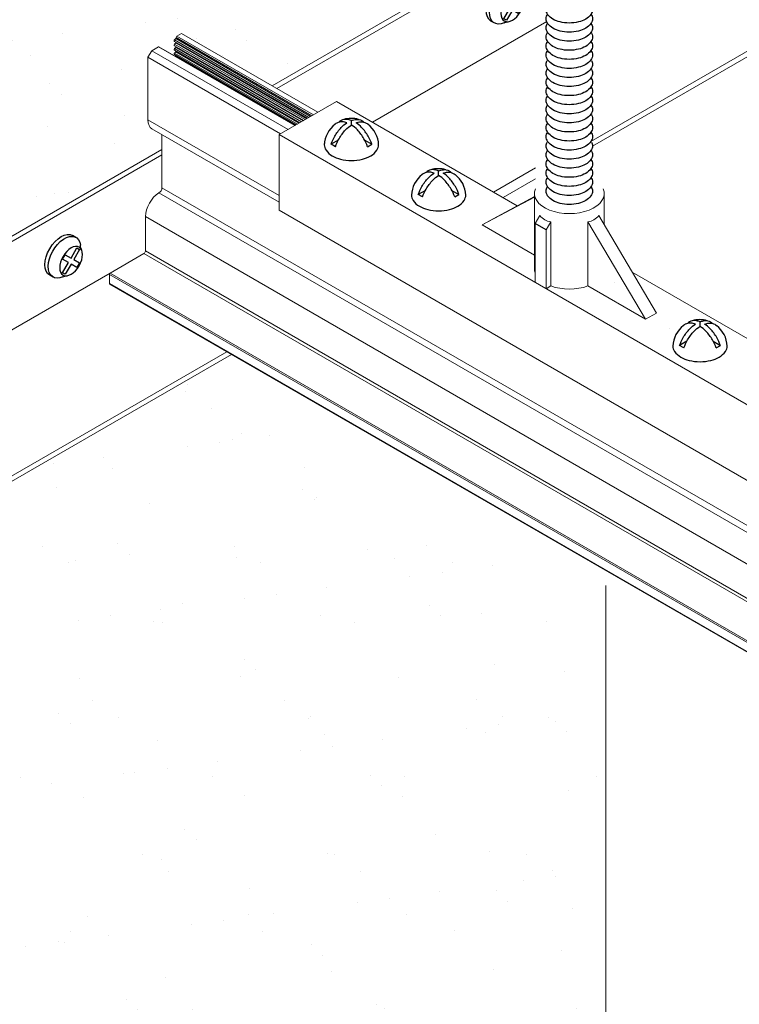
# Model space of a CAD drawing. Units: inches. Extents: x 3 to 259, y 3 to 12.
# Drawn here: x 192 to 192, y 9 to 9 of the extents above; entities that cross this region are included whole.
import ezdxf

# ---------------------------------------------------------------- set-up
doc = ezdxf.new("R2010")
doc.units = ezdxf.units.IN
doc.header["$MEASUREMENT"] = 0
doc.layers.get('0').update_dxf_attribs({"linetype": 'CONTINUOUS'})
for name, color, linetype in [('CONNECTORS', 31, 'CONTINUOUS'), ('DETAIL', 1, 'CONTINUOUS'), ('DIMS', 1, 'CONTINUOUS'), ('GRID', 2, 'CONTINUOUS')]:
    doc.layers.add(name, color=color, linetype=linetype)

# ---------------------------------------------------------------- blocks, each defined once
blk = doc.blocks.new('*U64')
for p, q in [((-0.1198, 0.1451), (-0.0928, 0.1607)), ((0.0657, -0.1763), (0.0928, -0.1607))]:
    blk.add_line(p, q)
blk.add_lwpolyline([(-0.1501, 0.0477), (-0.1026, -0.0345), (-0.1501, -0.0619), (-0.1286, -0.099), (-0.0812, -0.0716), (-0.0337, -0.1538), (-0.0123, -0.1415), (-0.0598, -0.0592), (-0.0123, -0.0318), (-0.0337, 0.0053), (-0.0812, -0.0221), (-0.1286, 0.0601)], close=True)
for centre, radius, start, end in [((-0.3488, 0.1107), 0.1942, 338.49808, 351.64755), ((-0.0564, -0.2747), 0.1093, 67.15079, 85.53828)]:
    blk.add_arc(centre, radius, start, end)
for centre, start_param, end_param in [((-0.0271, -0.0156), 2.456165, 6.914379), ((0, 0), 3.141593, 6.283185)]:
    blk.add_ellipse(centre, major_axis=(-0.0928, 0.1607), ratio=0.57735, start_param=start_param, end_param=end_param)
blk.add_ellipse((-0.0812, -0.0469), major_axis=(-0.0654, 0.1132), ratio=0.57735)
blk = doc.blocks.new('Iso-head')
at = {"layer": 'GRID'}
for p, q in [((0, 0.2265), (0, 0.2639)), ((-0.1071, 0.1049), (-0.1653, 0.0713)), ((0.1071, 0.1049), (0.1653, 0.0713)), ((-0.1307, 0.0513), (-0.1653, 0.0713)), ((0.1307, 0.0513), (0.1653, 0.0713))]:
    blk.add_line(p, q, dxfattribs=at)
for points in [[(-0.1653, 0.0713, -0.046604), (-0.1358, 0.1357, -0.058752), (-0.0825, 0.2071, -0.058666), (-0.0372, 0.2448, -0.106617)], [(-0.0372, 0.2448, 0.058126), (-0.0737, 0.2528, 0.156851), (-0.1193, 0.2429, 0.056561), (-0.1331, 0.2327, 0.106617)], [(0, 0.2639, 0.06243), (-0.039, 0.2728, 0.156851), (-0.0847, 0.2629, 0.066423), (-0.1007, 0.2506, 0.106617)], [(0, 0.2639, -0.06243), (0.039, 0.2728, -0.156851), (0.0847, 0.2629, -0.066423), (0.1007, 0.2506, -0.106617)], [(0.0372, 0.2448, -0.058126), (0.0737, 0.2528, -0.156851), (0.1193, 0.2429, -0.056561), (0.1331, 0.2327, -0.106617)], [(0.1653, 0.0713, 0.046604), (0.1358, 0.1357, 0.058752), (0.0825, 0.2071, 0.058666), (0.0372, 0.2448, 0.106617)], [(-0.1307, 0.0513, -0.046604), (-0.1011, 0.1157, -0.058752), (-0.0478, 0.1871, -0.061748), (0, 0.2265, -0.106617)], [(0.1307, 0.0513, 0.046604), (0.1011, 0.1157, 0.058752), (0.0478, 0.1871, 0.061748), (0, 0.2265, 0.106617)], [(-0.2198, 0.0765, 0.03208), (-0.2205, 0.0668, 0.156851), (-0.2062, 0.0223, 0.106617), (-0.1559, -0.0232, 0.072341), (-0.0885, -0.0501, 0.058752), (0, -0.0605, 0.058752), (0.0885, -0.0501, 0.072341), (0.1559, -0.0232, 0.106617), (0.2062, 0.0223, 0.156851), (0.2205, 0.0668, 0.02207), (0.2202, 0.0735, 0.106617)]]:
    blk.add_lwpolyline(points, format="xyb", dxfattribs=at)
for centre, start, end in [((-0.0021, 0.0618), 73.97938, 106.10329), ((-0.0017, 0.0576), 126.89494, 177.60471), ((0.0017, 0.0576), 2.39529, 53.10506)]:
    blk.add_arc(centre, 0.2189, start, end, dxfattribs=at)
blk = doc.blocks.new('TURNBUCKLE-ROD-ISO')
at = {"layer": 'DIMS'}
for points in [[(-0.1802, 1.6118, 0.123557), (-0.1879, 1.5811, 0.156851), (-0.1757, 1.5432, 0.106617), (-0.1328, 1.5044, 0.072341), (-0.0754, 1.4815, 0.058752), (0, 1.4726, 0.058752), (0.0754, 1.4815, 0.072341), (0.1328, 1.5044, 0.106617), (0.1757, 1.5432, 0.156851), (0.1879, 1.5811, 0.123557), (0.1802, 1.6118, 0.106617)], [(-0.1757, 1.5454, 0.156851), (-0.1879, 1.5075, 0.156851), (-0.1757, 1.4696, 0.106617), (-0.1328, 1.4308, 0.072341), (-0.0754, 1.4079, 0.058752), (0, 1.399, 0.058752), (0.0754, 1.4079, 0.072341), (0.1328, 1.4308, 0.106617), (0.1757, 1.4696, 0.156851), (0.1879, 1.5075, 0.156851), (0.1757, 1.5454, 0.106617)], [(-0.1764, 1.4706, 0.151667), (-0.1879, 1.4338, 0.156851), (-0.1757, 1.3959, 0.106617), (-0.1328, 1.3571, 0.072341), (-0.0754, 1.3343, 0.058752), (0, 1.3254, 0.058752), (0.0754, 1.3343, 0.072341), (0.1328, 1.3571, 0.106617), (0.1757, 1.3959, 0.156851), (0.1879, 1.4338, 0.151667), (0.1764, 1.4706, 0.106617)], [(-0.1757, 1.3981, 0.156851), (-0.1879, 1.3602, 0.156851), (-0.1757, 1.3223, 0.106617), (-0.1328, 1.2835, 0.072341), (-0.0754, 1.2606, 0.058752), (0, 1.2517, 0.058752), (0.0754, 1.2606, 0.072341), (0.1328, 1.2835, 0.106617), (0.1757, 1.3223, 0.156851), (0.1879, 1.3602, 0.156851), (0.1757, 1.3981, 0.106617)], [(-0.1757, 1.3245, 0.156851), (-0.1879, 1.2866, 0.156851), (-0.1757, 1.2487, 0.106617), (-0.1328, 1.2099, 0.072341), (-0.0754, 1.187, 0.058752), (0, 1.1781, 0.058752), (0.0754, 1.187, 0.072341), (0.1328, 1.2099, 0.106617), (0.1757, 1.2487, 0.156851), (0.1879, 1.2866, 0.156851), (0.1757, 1.3245, 0.106617)], [(-0.1757, 1.2508, 0.156851), (-0.1879, 1.2129, 0.156851), (-0.1757, 1.175, 0.106617), (-0.1328, 1.1362, 0.072341), (-0.0754, 1.1134, 0.058752), (0, 1.1045, 0.058752), (0.0754, 1.1134, 0.072341), (0.1328, 1.1362, 0.106617), (0.1757, 1.175, 0.156851), (0.1879, 1.2129, 0.156851), (0.1757, 1.2508, 0.106617)], [(-0.1802, 1.17, 0.123557), (-0.1879, 1.1393, 0.156851), (-0.1757, 1.1014, 0.106617), (-0.1328, 1.0626, 0.072341), (-0.0754, 1.0397, 0.058752), (0, 1.0308, 0.058752), (0.0754, 1.0397, 0.072341), (0.1328, 1.0626, 0.106617), (0.1757, 1.1014, 0.156851), (0.1879, 1.1393, 0.123557), (0.1802, 1.17, 0.106617)], [(-0.1757, 1.1036, 0.156851), (-0.1879, 1.0657, 0.156851), (-0.1757, 1.0278, 0.106617), (-0.1328, 0.989, 0.072341), (-0.0754, 0.9661, 0.058752), (0, 0.9572, 0.058752), (0.0754, 0.9661, 0.072341), (0.1328, 0.989, 0.106617), (0.1757, 1.0278, 0.156851), (0.1879, 1.0657, 0.156851), (0.1757, 1.1036, 0.106617)], [(-0.1757, 1.0299, 0.156851), (-0.1879, 0.992, 0.156851), (-0.1757, 0.9542, 0.106617), (-0.1328, 0.9153, 0.072341), (-0.0754, 0.8925, 0.058752), (0, 0.8836, 0.058752), (0.0754, 0.8925, 0.072341), (0.1328, 0.9153, 0.106617), (0.1757, 0.9542, 0.156851), (0.1879, 0.992, 0.156851), (0.1757, 1.0299, 0.106617)], [(-0.1757, 0.9563, 0.156851), (-0.1879, 0.9184, 0.156851), (-0.1757, 0.8805, 0.106617), (-0.1328, 0.8417, 0.072341), (-0.0754, 0.8188, 0.058752), (0, 0.8099, 0.058752), (0.0754, 0.8188, 0.072341), (0.1328, 0.8417, 0.106617), (0.1757, 0.8805, 0.156851), (0.1879, 0.9184, 0.156851), (0.1757, 0.9563, 0.106617)], [(-0.1757, 0.8827, 0.156851), (-0.1879, 0.8448, 0.156851), (-0.1757, 0.8069, 0.106617), (-0.1328, 0.7681, 0.072341), (-0.0754, 0.7452, 0.058752), (0, 0.7363, 0.058752), (0.0754, 0.7452, 0.072341), (0.1328, 0.7681, 0.106617), (0.1757, 0.8069, 0.156851), (0.1879, 0.8448, 0.156851), (0.1757, 0.8827, 0.106617)], [(-0.1764, 0.808, 0.151667), (-0.1879, 0.7712, 0.156851), (-0.1757, 0.7333, 0.106617), (-0.1328, 0.6945, 0.072341), (-0.0754, 0.6716, 0.058752), (0, 0.6627, 0.058752), (0.0754, 0.6716, 0.072341), (0.1328, 0.6945, 0.106617), (0.1757, 0.7333, 0.156851), (0.1879, 0.7712, 0.151667), (0.1764, 0.808, 0.106617)], [(-0.1757, 0.7354, 0.156851), (-0.1879, 0.6975, 0.156851), (-0.1757, 0.6596, 0.106617), (-0.1328, 0.6208, 0.072341), (-0.0754, 0.5979, 0.058752), (0, 0.589, 0.058752), (0.0754, 0.5979, 0.072341), (0.1328, 0.6208, 0.106617), (0.1757, 0.6596, 0.156851), (0.1879, 0.6975, 0.156851), (0.1757, 0.7354, 0.106617)], [(-0.1757, 0.6618, 0.156851), (-0.1879, 0.6239, 0.156851), (-0.1757, 0.586, 0.106617), (-0.1328, 0.5472, 0.072341), (-0.0754, 0.5243, 0.058752), (0, 0.5154, 0.058752), (0.0754, 0.5243, 0.072341), (0.1328, 0.5472, 0.106617), (0.1757, 0.586, 0.156851), (0.1879, 0.6239, 0.156851), (0.1757, 0.6618, 0.106617)], [(-0.1757, 0.5881, 0.156851), (-0.1879, 0.5503, 0.156851), (-0.1757, 0.5124, 0.106617), (-0.1328, 0.4736, 0.072341), (-0.0754, 0.4507, 0.058752), (0, 0.4418, 0.058752), (0.0754, 0.4507, 0.072341), (0.1328, 0.4736, 0.106617), (0.1757, 0.5124, 0.156851), (0.1879, 0.5503, 0.156851), (0.1757, 0.5881, 0.106617)], [(-0.1802, 0.5073, 0.123557), (-0.1879, 0.4766, 0.156851), (-0.1757, 0.4387, 0.106617), (-0.1328, 0.3999, 0.072341), (-0.0754, 0.3771, 0.058752), (0, 0.3682, 0.058752), (0.0754, 0.3771, 0.072341), (0.1328, 0.3999, 0.106617), (0.1757, 0.4387, 0.156851), (0.1879, 0.4766, 0.123557), (0.1802, 0.5073, 0.106617)], [(-0.1757, 0.4409, 0.156851), (-0.1879, 0.403, 0.156851), (-0.1757, 0.3651, 0.106617), (-0.1328, 0.3263, 0.072341), (-0.0754, 0.3034, 0.058752), (0, 0.2945, 0.058752), (0.0754, 0.3034, 0.072341), (0.1328, 0.3263, 0.106617), (0.1757, 0.3651, 0.156851), (0.1879, 0.403, 0.156851), (0.1757, 0.4409, 0.106617)], [(-0.1757, 0.3673, 0.156851), (-0.1879, 0.3294, 0.156851), (-0.1757, 0.2915, 0.106617), (-0.1328, 0.2527, 0.072341), (-0.0754, 0.2298, 0.058752), (0, 0.2209, 0.058752), (0.0754, 0.2298, 0.072341), (0.1328, 0.2527, 0.106617), (0.1757, 0.2915, 0.156851), (0.1879, 0.3294, 0.156851), (0.1757, 0.3673, 0.106617)], [(-0.1757, 0.2936, 0.156851), (-0.1879, 0.2557, 0.156851), (-0.1757, 0.2178, 0.106617), (-0.1328, 0.179, 0.072341), (-0.0754, 0.1562, 0.058752), (0, 0.1473, 0.058752), (0.0754, 0.1562, 0.072341), (0.1328, 0.179, 0.106617), (0.1757, 0.2178, 0.156851), (0.1879, 0.2557, 0.156851), (0.1757, 0.2936, 0.106617)], [(-0.1757, 0.22, 0.156851), (-0.1879, 0.1821, 0.156851), (-0.1757, 0.1442, 0.106617), (-0.1328, 0.1054, 0.072341), (-0.0754, 0.0825, 0.058752), (0, 0.0736, 0.058752), (0.0754, 0.0825, 0.072341), (0.1328, 0.1054, 0.106617), (0.1757, 0.1442, 0.156851), (0.1879, 0.1821, 0.156851), (0.1757, 0.22, 0.106617)], [(-0.1764, 0.1453, 0.151667), (-0.1879, 0.1085, 0.156851), (-0.1757, 0.0706, 0.106617), (-0.1328, 0.0318, 0.072341), (-0.0754, 0.0089, 0.058752), (0, 0, 0.058752), (0.0754, 0.0089, 0.072341), (0.1328, 0.0318, 0.106617), (0.1757, 0.0706, 0.156851), (0.1879, 0.1085, 0.151667), (0.1764, 0.1453, 0.059553)]]:
    blk.add_lwpolyline(points, format="xyb", dxfattribs=at)
blk = doc.blocks.new('WEB00120')
at = {"layer": 'DETAIL', "linetype": 'Continuous', "lineweight": 0}
h = blk.add_hatch(dxfattribs=at)
h.set_pattern_fill('AR-SAND', color=256, scale=0.375)
h.set_pattern_definition([(37.5, (-31.0797, -1.5147), (-0.0236225, 0.722559), [0, -0.57, 0, -0.6375, 0, -0.609375]), (7.5, (-31.0797, -1.5147), (0.663666, 1.058305), [0, -0.3075, 0, -0.51375, 0, -0.196875]), (327.5, (-31.5409, -1.5147), (1.1678032, 0.002122), [0, -0.1875, 0, -0.675, 0, -0.88125]), (317.5, (-31.5409, -1.5147), (1.1272975, 0.329128), [0, -0.09375, 0, -0.4425, 0, -0.50625])])
edge = h.paths.add_edge_path()
edge.add_line((64.531, 37.4976), (64.531, 37.5941))
edge.add_line((64.531, 37.5941), (64.4771, 37.6252))
edge.add_spline(control_points=[(64.4757, 37.6268), (64.4626, 37.6368), (64.4577, 37.6476), (64.4579, 37.6604)], knot_values=[0.099504, 0.099504, 0.099504, 0.099504, 0.185466, 0.185466, 0.185466, 0.185466], degree=3, periodic=0)
edge.add_line((64.4579, 37.6604), (64.4579, 39.616))
edge.add_spline(control_points=[(64.4757, 39.523), (64.4661, 39.5509), (64.4591, 39.5829), (64.457, 39.6467), (64.4616, 39.6785), (64.4757, 39.7056)], knot_values=[0.402266, 0.402266, 0.402266, 0.402266, 0.494999, 0.494999, 0.587732, 0.587732, 0.587732, 0.587732], degree=3, periodic=0)
edge.add_ellipse((64.6094, 39.6497), major_axis=(0.1249, 0.2163), ratio=0.57735, start_angle=71.35011, end_angle=94.23778, ccw=False)
edge.add_line((64.531, 39.7871), (64.531, 40.1035))
edge.add_line((64.531, 40.1035), (64.6804, 40.1897))
edge.add_arc((64.7289, 40.194), 0.0488, 145.50345, 185.0761, ccw=False)
edge.add_arc((64.7289, 40.2492), 0.0488, 180, 214.49655, ccw=False)
edge.add_arc((64.7289, 40.2492), 0.0488, 145.50345, 180, ccw=False)
edge.add_arc((64.7289, 40.3044), 0.0488, 180, 214.49655, ccw=False)
edge.add_arc((64.7289, 40.3044), 0.0488, 146.41838, 180, ccw=False)
edge.add_arc((64.7289, 40.3584), 0.0488, 180, 213.58162, ccw=False)
edge.add_arc((64.7289, 40.3584), 0.0488, 145.50345, 180, ccw=False)
edge.add_arc((64.7289, 40.4136), 0.0488, 180, 214.49655, ccw=False)
edge.add_arc((64.7289, 40.4136), 0.0488, 145.50345, 180, ccw=False)
edge.add_arc((64.7289, 40.4688), 0.0488, 180, 214.49655, ccw=False)
edge.add_arc((64.7289, 40.4688), 0.0488, 145.50345, 180, ccw=False)
edge.add_arc((64.7289, 40.5241), 0.0488, 180, 214.49655, ccw=False)
edge.add_arc((64.7289, 40.5241), 0.0488, 145.50345, 180, ccw=False)
edge.add_arc((64.7289, 40.5793), 0.0488, 180, 214.49655, ccw=False)
edge.add_arc((64.7289, 40.5793), 0.0488, 145.50345, 180, ccw=False)
edge.add_arc((64.7289, 40.6345), 0.0488, 180, 214.49655, ccw=False)
edge.add_arc((64.7289, 40.6345), 0.0488, 145.50345, 180, ccw=False)
edge.add_arc((64.7289, 40.6897), 0.0488, 180, 214.49655, ccw=False)
edge.add_arc((64.7289, 40.6897), 0.0488, 145.50345, 180, ccw=False)
edge.add_arc((64.7289, 40.7449), 0.0488, 180, 214.49655, ccw=False)
edge.add_arc((64.7289, 40.7449), 0.0488, 145.50345, 180, ccw=False)
edge.add_arc((64.7289, 40.8002), 0.0488, 180, 214.49655, ccw=False)
edge.add_arc((64.7289, 40.8002), 0.0488, 145.50345, 180, ccw=False)
edge.add_arc((64.7289, 40.8554), 0.0488, 180, 214.49655, ccw=False)
edge.add_arc((64.7289, 40.8554), 0.0488, 145.51004, 180, ccw=False)
edge.add_arc((64.7728, 40.9421), 0.1028, 215.10786, 240)
edge.add_arc((64.802, 40.9925), 0.161, 240, 256.55052)
edge.add_arc((64.8211, 41.0725), 0.2433, 256.55052, 270)
edge.add_arc((64.8211, 41.0725), 0.2433, 270, 283.44948)
edge.add_arc((64.8402, 40.9925), 0.161, 283.44948, 300)
edge.add_arc((64.8693, 40.9421), 0.1028, 300, 324.89214)
edge.add_arc((64.9132, 40.8554), 0.0488, 0, 34.48996, ccw=False)
edge.add_arc((64.9132, 40.8554), 0.0488, -34.49655, 0, ccw=False)
edge.add_arc((64.9132, 40.8002), 0.0488, 0, 34.49655, ccw=False)
edge.add_arc((64.9132, 40.8002), 0.0488, 325.50345, 360, ccw=False)
edge.add_arc((64.9132, 40.7449), 0.0488, 0, 34.49655, ccw=False)
edge.add_arc((64.9132, 40.7449), 0.0488, 325.50345, 360, ccw=False)
edge.add_arc((64.9132, 40.6897), 0.0488, 0, 34.49655, ccw=False)
edge.add_arc((64.9132, 40.6897), 0.0488, 325.50345, 360, ccw=False)
edge.add_arc((64.9132, 40.6345), 0.0488, 0, 34.49655, ccw=False)
edge.add_arc((64.9132, 40.6345), 0.0488, 325.50345, 360, ccw=False)
edge.add_arc((64.9132, 40.5793), 0.0488, 0, 34.49655, ccw=False)
edge.add_arc((64.9132, 40.5793), 0.0488, 325.50345, 360, ccw=False)
edge.add_arc((64.9132, 40.5241), 0.0488, 0, 34.49655, ccw=False)
edge.add_arc((64.9132, 40.5241), 0.0488, -34.49655, 0, ccw=False)
edge.add_arc((64.9132, 40.4688), 0.0488, 0, 34.49655, ccw=False)
edge.add_arc((64.9132, 40.4688), 0.0488, -34.49655, 0, ccw=False)
edge.add_arc((64.9132, 40.4136), 0.0488, 0, 34.49655, ccw=False)
edge.add_arc((64.9132, 40.4136), 0.0488, -34.49655, 0, ccw=False)
edge.add_arc((64.9132, 40.3584), 0.0488, 0, 34.49655, ccw=False)
edge.add_arc((64.9132, 40.3584), 0.0488, -33.58162, 0, ccw=False)
edge.add_arc((64.9132, 40.3044), 0.0488, 0, 33.58162, ccw=False)
edge.add_arc((64.9132, 40.3044), 0.0488, 325.50345, 360, ccw=False)
edge.add_arc((64.9132, 40.2492), 0.0488, 0, 34.49655, ccw=False)
edge.add_arc((64.9132, 40.2492), 0.0488, -34.49655, 0, ccw=False)
edge.add_arc((64.9132, 40.194), 0.0488, -9.76436, 34.49655, ccw=False)
edge.add_line((64.9613, 40.1857), (65.012, 40.1779))
edge.add_line((65.012, 40.1779), (65.0864, 40.0176))
edge.add_line((65.0864, 40.0176), (65.0864, 39.9211))
edge.add_line((65.0864, 39.9211), (65.1418, 39.8891))
edge.add_line((65.1418, 39.8891), (65.1418, 39.8883))
edge.add_spline(control_points=[(65.1418, 39.8883), (65.1547, 39.8785), (65.1596, 39.8678), (65.1596, 39.8554)], knot_values=[0.402291, 0.402291, 0.402291, 0.402291, 0.486912, 0.486912, 0.486912, 0.486912], degree=3, periodic=0)
edge.add_line((65.1595, 39.8554), (65.1595, 37.8919))
edge.add_spline(control_points=[(65.1596, 37.8919), (65.1596, 37.8629), (65.1547, 37.8342), (65.1418, 37.8096)], knot_values=[0.100845, 0.100845, 0.100845, 0.100845, 0.185466, 0.185466, 0.185466, 0.185466], degree=3, periodic=0)
edge.add_ellipse((65.0081, 37.8655), major_axis=(0.1249, 0.2163), ratio=0.57735, start_angle=251.35011, end_angle=274.23778, ccw=False)
edge.add_line((65.0864, 37.728), (65.0864, 37.4117))
edge.add_line((65.0864, 37.4117), (64.956, 37.3363))
edge.add_arc((64.9132, 37.3128), 0.0488, 0, 28.79743, ccw=False)
edge.add_arc((64.9132, 37.3128), 0.0488, -34.49655, 0, ccw=False)
edge.add_arc((64.9132, 37.2576), 0.0488, 0, 34.49655, ccw=False)
edge.add_arc((64.9132, 37.2576), 0.0488, -34.49655, 0, ccw=False)
edge.add_arc((64.9132, 37.2024), 0.0488, 0, 34.49655, ccw=False)
edge.add_arc((64.9132, 37.2024), 0.0488, -34.49655, 0, ccw=False)
edge.add_arc((64.9132, 37.1472), 0.0488, 0, 34.49655, ccw=False)
edge.add_arc((64.9132, 37.1472), 0.0488, -35.65713, 0, ccw=False)
edge.add_arc((64.8693, 37.1787), 0.1028, 309.35753, 324.34287, ccw=False)
edge.add_line((64.9345, 37.0992), (64.9345, 36.8045))
edge.add_arc((64.9132, 36.7606), 0.0488, 0, 64.12595, ccw=False)
edge.add_arc((64.9132, 36.7606), 0.0488, 325.50345, 360, ccw=False)
edge.add_arc((64.9132, 36.7054), 0.0488, 0, 34.49655, ccw=False)
edge.add_arc((64.9132, 36.7054), 0.0488, -34.49655, 0, ccw=False)
edge.add_arc((64.9132, 36.6502), 0.0488, 0, 34.49655, ccw=False)
edge.add_arc((64.9132, 36.6502), 0.0488, 325.50345, 360, ccw=False)
edge.add_arc((64.9132, 36.5949), 0.0488, 0, 34.49655, ccw=False)
edge.add_arc((64.9132, 36.5949), 0.0488, 325.50345, 360, ccw=False)
edge.add_arc((64.9132, 36.5397), 0.0488, 0, 34.49655, ccw=False)
edge.add_arc((64.9132, 36.5397), 0.0488, 325.50345, 360, ccw=False)
edge.add_arc((64.9132, 36.4845), 0.0488, 0, 34.49655, ccw=False)
edge.add_arc((64.9132, 36.4845), 0.0488, 325.50345, 360, ccw=False)
edge.add_arc((64.9132, 36.4293), 0.0488, 0, 34.49655, ccw=False)
edge.add_arc((64.9132, 36.4293), 0.0488, 325.50345, 360, ccw=False)
edge.add_arc((64.9132, 36.374), 0.0488, 0, 34.49655, ccw=False)
edge.add_arc((64.9132, 36.374), 0.0488, -34.49655, 0, ccw=False)
edge.add_arc((64.9132, 36.3188), 0.0488, 0, 34.49655, ccw=False)
edge.add_arc((64.9132, 36.3188), 0.0488, -34.49655, 0, ccw=False)
edge.add_arc((64.9132, 36.2636), 0.0488, 0, 34.49655, ccw=False)
edge.add_arc((64.9132, 36.2636), 0.0488, 325.50345, 360, ccw=False)
edge.add_arc((64.9132, 36.2084), 0.0488, 15.01375, 34.49655, ccw=False)
edge.add_line((64.9603, 36.221), (65.5198, 36.544))
edge.add_line((65.5198, 36.544), (65.5198, 41.769))
edge.add_line((65.5198, 41.769), (59.1558, 38.0948))
edge.add_line((59.1558, 38.0948), (59.1558, 32.8698))
edge.add_line((59.1558, 32.8698), (62.6596, 34.8927))
edge.add_line((62.6596, 34.8927), (62.6596, 35.0978))
edge.add_line((62.6596, 35.0978), (62.6861, 35.1437))
edge.add_line((62.6861, 35.1437), (62.7201, 35.1633))
edge.add_line((62.7201, 35.1633), (62.7333, 35.1557))
edge.add_line((62.7333, 35.1557), (62.7354, 35.1559))
edge.add_line((62.7354, 35.1559), (62.8513, 35.0889))
edge.add_line((62.8513, 35.0889), (62.8527, 35.0904))
edge.add_ellipse((62.8505, 35.0947), major_axis=(0.00375, 0.0065), ratio=0.57735, start_angle=-110.78398, end_angle=20.78398)
edge.add_line((62.8527, 35.1015), (62.8398, 35.1008))
edge.add_ellipse((62.8469, 35.1079), major_axis=(-0.00375, -0.0065), ratio=0.57735, start_angle=-110.78398, end_angle=20.78398, ccw=False)
edge.add_line((62.8447, 35.1122), (62.8527, 35.121))
edge.add_ellipse((62.8505, 35.1253), major_axis=(0.00375, 0.0065), ratio=0.57735, start_angle=-110.78398, end_angle=20.78398)
edge.add_line((62.8527, 35.1322), (62.8398, 35.1314))
edge.add_ellipse((62.8469, 35.1385), major_axis=(-0.00375, -0.0065), ratio=0.57735, start_angle=-110.78398, end_angle=20.78398, ccw=False)
edge.add_line((62.8447, 35.1429), (62.8527, 35.1516))
edge.add_ellipse((62.8505, 35.1559), major_axis=(0.00375, 0.0065), ratio=0.57735, start_angle=-110.78398, end_angle=20.78398)
edge.add_line((62.8527, 35.1628), (62.8398, 35.162))
edge.add_ellipse((62.8469, 35.1692), major_axis=(-0.00375, -0.0065), ratio=0.57735, start_angle=-110.78398, end_angle=20.78398, ccw=False)
edge.add_line((62.8447, 35.1735), (62.8527, 35.1822))
edge.add_ellipse((62.8505, 35.1866), major_axis=(0.00375, 0.0065), ratio=0.57735, start_angle=-110.78398, end_angle=20.78398)
edge.add_line((62.8527, 35.1934), (62.8398, 35.1927))
edge.add_ellipse((62.8469, 35.1998), major_axis=(-0.00375, -0.0065), ratio=0.57735, start_angle=-110.78398, end_angle=20.78398, ccw=False)
edge.add_line((62.8447, 35.2041), (62.8527, 35.2128))
edge.add_ellipse((62.8505, 35.2172), major_axis=(0.00375, 0.0065), ratio=0.57735, start_angle=-110.78398, end_angle=-73.43812)
edge.add_line((62.8551, 35.217), (62.8392, 35.2262))
edge.add_ellipse((62.8469, 35.2304), major_axis=(-0.00375, -0.0065), ratio=0.57735, start_angle=-135, end_angle=0, ccw=False)
edge.add_line((62.8469, 35.2365), (62.8929, 35.2631))
edge.add_line((62.8929, 35.2631), (62.9194, 35.2478))
edge.add_line((62.9194, 35.2478), (63.097, 35.1452))
edge.add_line((63.097, 35.1452), (64.692, 36.0661))
edge.add_arc((64.7289, 36.0979), 0.0488, 180, 220.76883, ccw=False)
edge.add_arc((64.7289, 36.0979), 0.0488, 145.50345, 180, ccw=False)
edge.add_arc((64.7289, 36.1532), 0.0488, 180, 214.49655, ccw=False)
edge.add_arc((64.7289, 36.1532), 0.0488, 145.50345, 180, ccw=False)
edge.add_arc((64.7289, 36.2084), 0.0488, 180, 214.49655, ccw=False)
edge.add_arc((64.7289, 36.2084), 0.0488, 145.50345, 180, ccw=False)
edge.add_arc((64.7289, 36.2636), 0.0488, 180, 214.49655, ccw=False)
edge.add_arc((64.7289, 36.2636), 0.0488, 145.50345, 180, ccw=False)
edge.add_arc((64.7289, 36.3188), 0.0488, 180, 214.49655, ccw=False)
edge.add_arc((64.7289, 36.3188), 0.0488, 145.50345, 180, ccw=False)
edge.add_arc((64.7289, 36.374), 0.0488, 180, 214.49655, ccw=False)
edge.add_arc((64.7289, 36.374), 0.0488, 145.50345, 180, ccw=False)
edge.add_arc((64.7289, 36.4293), 0.0488, 180, 214.49655, ccw=False)
edge.add_arc((64.7289, 36.4293), 0.0488, 145.50345, 180, ccw=False)
edge.add_arc((64.7289, 36.4845), 0.0488, 180, 214.49655, ccw=False)
edge.add_arc((64.7289, 36.4845), 0.0488, 145.50345, 180, ccw=False)
edge.add_arc((64.7289, 36.5397), 0.0488, 180, 214.49655, ccw=False)
edge.add_arc((64.7289, 36.5397), 0.0488, 145.50345, 180, ccw=False)
edge.add_arc((64.7289, 36.5949), 0.0488, 180, 214.49655, ccw=False)
edge.add_arc((64.7289, 36.5949), 0.0488, 145.50345, 180, ccw=False)
edge.add_arc((64.7289, 36.6502), 0.0488, 180, 214.49655, ccw=False)
edge.add_arc((64.7289, 36.6502), 0.0488, 145.50345, 180, ccw=False)
edge.add_arc((64.7289, 36.7054), 0.0488, 180, 214.49655, ccw=False)
edge.add_arc((64.7289, 36.7054), 0.0488, 145.50345, 180, ccw=False)
edge.add_arc((64.7289, 36.7606), 0.0488, 180, 214.49655, ccw=False)
edge.add_arc((64.7289, 36.7606), 0.0488, 116.88476, 180, ccw=False)
edge.add_line((64.7069, 36.8041), (64.7069, 37.0998))
edge.add_arc((64.7728, 37.1787), 0.1028, 215.65713, 230.08492, ccw=False)
edge.add_arc((64.7289, 37.1472), 0.0488, 180, 215.65713, ccw=False)
edge.add_arc((64.7289, 37.1472), 0.0488, 145.50345, 180, ccw=False)
edge.add_arc((64.7289, 37.2024), 0.0488, 180, 214.49655, ccw=False)
edge.add_arc((64.7289, 37.2024), 0.0488, 145.50345, 180, ccw=False)
edge.add_arc((64.7289, 37.2576), 0.0488, 180, 214.49655, ccw=False)
edge.add_arc((64.7289, 37.2576), 0.0488, 145.50345, 180, ccw=False)
edge.add_arc((64.7289, 37.3128), 0.0488, 180, 214.49655, ccw=False)
edge.add_arc((64.7289, 37.3128), 0.0488, 165.03343, 180, ccw=False)
edge.add_line((64.6818, 37.3254), (64.6054, 37.3373))
edge.add_line((64.6054, 37.3373), (64.531, 37.4976))
edge = h.paths.add_edge_path(flags=16)
edge.add_arc((64.7289, 40.9658), 0.0488, 180, 215.65713, ccw=False)
edge.add_arc((64.7289, 40.9658), 0.0488, 145.50345, 180, ccw=False)
edge.add_arc((64.7289, 41.0211), 0.0488, 180, 214.49655, ccw=False)
edge.add_arc((64.7289, 41.0211), 0.0488, 145.50345, 180, ccw=False)
edge.add_arc((64.7289, 41.0763), 0.0488, 180, 214.49655, ccw=False)
edge.add_arc((64.7289, 41.0763), 0.0488, 145.50345, 180, ccw=False)
edge.add_arc((64.7289, 41.1315), 0.0488, 180, 214.49655, ccw=False)
edge.add_arc((64.7289, 41.1315), 0.0488, 145.50345, 180, ccw=False)
edge.add_arc((64.7289, 41.1867), 0.0488, 180, 214.49655, ccw=False)
edge.add_arc((64.7289, 41.1867), 0.0488, 143.60414, 180, ccw=False)
edge.add_ellipse((64.822, 41.2431), major_axis=(-0.1403, 0), ratio=0.588909, start_angle=159.56504, end_angle=379.3547, ccw=False)
edge.add_arc((64.9132, 41.1867), 0.0488, 0, 34.32598, ccw=False)
edge.add_arc((64.9132, 41.1867), 0.0488, -34.49655, 0, ccw=False)
edge.add_arc((64.9132, 41.1315), 0.0488, 0, 34.49655, ccw=False)
edge.add_arc((64.9132, 41.1315), 0.0488, -34.49655, 0, ccw=False)
edge.add_arc((64.9132, 41.0763), 0.0488, 0, 34.49655, ccw=False)
edge.add_arc((64.9132, 41.0763), 0.0488, -34.49655, 0, ccw=False)
edge.add_arc((64.9132, 41.0211), 0.0488, 0, 34.49655, ccw=False)
edge.add_arc((64.9132, 41.0211), 0.0488, 325.50345, 360, ccw=False)
edge.add_arc((64.9132, 40.9658), 0.0488, 0, 34.49655, ccw=False)
edge.add_arc((64.9132, 40.9658), 0.0488, 324.34287, 360, ccw=False)
edge.add_arc((64.8693, 40.9974), 0.1028, 300, 324.34287, ccw=False)
edge.add_arc((64.8402, 41.0478), 0.161, 283.44948, 300, ccw=False)
edge.add_arc((64.8211, 41.1277), 0.2433, 270, 283.44948, ccw=False)
edge.add_arc((64.8211, 41.1277), 0.2433, 256.55052, 270, ccw=False)
edge.add_arc((64.802, 41.0478), 0.161, 240, 256.55052, ccw=False)
edge.add_arc((64.7728, 40.9974), 0.1028, 215.65713, 240, ccw=False)
at = {"layer": 'DETAIL'}
h = blk.add_hatch(dxfattribs=at)
h.set_pattern_fill('AR-SAND', color=256, scale=0.375)
h.set_pattern_definition([(37.5, (-30.60376, -1.7895), (-0.0236225, 0.722559), [0, -0.57, 0, -0.6375, 0, -0.609375]), (7.5, (-30.6038, -1.7895), (0.663666, 1.058305), [0, -0.3075, 0, -0.51375, 0, -0.196875]), (327.5, (-31.065, -1.7895), (1.1678032, 0.002122), [0, -0.1875, 0, -0.675, 0, -0.88125]), (317.5, (-31.065, -1.7895), (1.127297, 0.329128), [0, -0.09375, 0, -0.4425, 0, -0.50625])])
edge = h.paths.add_edge_path()
edge.add_line((65.9957, 34.7766), (65.4368, 34.4539))
edge.add_arc((65.3891, 34.4439), 0.0488, 0, 11.91819, ccw=False)
edge.add_arc((65.3891, 34.4439), 0.0488, 325.50345, 360, ccw=False)
edge.add_arc((65.3891, 34.3886), 0.0488, 0, 34.49655, ccw=False)
edge.add_arc((65.3891, 34.3886), 0.0488, 325.50345, 360, ccw=False)
edge.add_arc((65.3891, 34.3334), 0.0488, 30.18493, 34.49655, ccw=False)
edge.add_line((65.4313, 34.3579), (65.442, 34.3532))
edge.add_ellipse((65.297, 34.264), major_axis=(0.2119, 0), ratio=0.57735, start_angle=360, end_angle=406.82038, ccw=False)
edge.add_line((65.5089, 34.264), (65.5089, 34.0743))
edge.add_line((65.5089, 34.0743), (65.6798, 33.7857))
edge.add_line((65.6798, 33.7857), (65.9957, 33.6034))
edge.add_line((65.9957, 33.6034), (65.9957, 34.7766))
h = blk.add_hatch(dxfattribs=at)
h.set_pattern_fill('AR-SAND', color=256, scale=0.375)
h.set_pattern_definition([(37.5, (-313.5667, -171.4216), (-0.0236225, 0.7225589), [0, -0.57, 0, -0.6375, 0, -0.609375]), (7.5, (-313.5667, -171.4216), (0.6636663, 1.0583048), [0, -0.3075, 0, -0.51375, 0, -0.196875]), (327.5, (-314.02795, -171.4216), (1.1678032, 0.0021221), [0, -0.1875, 0, -0.675, 0, -0.88125]), (317.5, (-314.028, -171.4216), (1.1272975, 0.3291283), [0, -0.09375, 0, -0.4425, 0, -0.50625])])
h.paths.add_polyline_path([(65.5198, 32.3294), (63.1625, 33.6904), (59.1558, 31.3771), (59.1558, 22.8231), (65.5198, 26.4973)])
at = {"layer": 'CONNECTORS', "linetype": 'Continuous', "lineweight": 0, "extrusion": (8.86388e-14, 0.816497, 0.57735)}
for p, q in [((63.531, 35.0737), (63.881, 35.2758)), ((63.881, 35.2758), (64.9804, 34.641)), ((63.531, 34.6144), (63.531, 35.0737)), ((63.531, 35.0737), (66.713, 33.2366)), ((65.0851, 34.6969), (64.833, 34.5624)), ((65.0851, 34.2562), (65.0851, 34.7155)), ((65.5089, 34.5258), (65.5089, 34.7155)), ((65.0851, 34.6939), (64.7667, 34.5241)), ((63.531, 34.6144), (66.713, 32.7773)), ((65.1177, 34.5809), (65.0888, 34.5321)), ((65.4762, 34.5809), (65.8273, 33.9883)), ((64.833, 34.5624), (64.7667, 34.5241)), ((64.7667, 34.5241), (65.0851, 34.3403)), ((65.184, 34.5426), (65.1551, 34.4938)), ((65.184, 34.5426), (65.184, 34.1527)), ((65.41, 34.5426), (65.761, 33.95)), ((65.41, 34.5426), (65.41, 34.1527)), ((65.6798, 34.2373), (67.063, 33.4387)), ((65.1551, 34.136), (65.184, 34.1527)), ((65.761, 33.95), (65.41, 34.1527)), ((65.8273, 33.9883), (65.761, 33.95))]:
    blk.add_line(p, q, dxfattribs=at)
at = {"layer": 'CONNECTORS'}
blk.add_line((65.1551, 34.4938), (65.0888, 34.5321), dxfattribs=at)
at = {"layer": 'CONNECTORS', "linetype": 'Continuous', "lineweight": 0}
for p, q in [((65.0888, 34.5321), (65.0888, 34.1743)), ((65.1551, 34.136), (65.1551, 34.4938))]:
    blk.add_line(p, q, dxfattribs=at)
for centre, major_axis, ratio, start_param, end_param in [((65.297, 34.7155), (0.2119, 0), 0.57735, 2.899147, 6.525631), ((65.297, 34.8084), (0.1513, 0.252), 0.588469, 2.92862, 3.37479), ((65.297, 34.8084), (-0.1513, 0.252), 0.588469, 2.908396, 3.354565), ((65.297, 34.2562), (0.2119, 0), 0.57735, 3.141593, 3.329269), ((65.297, 34.2562), (0.2119, 0), 0.57735, 4.150076, 5.274702)]:
    blk.add_ellipse(centre, major_axis=major_axis, ratio=ratio, start_param=start_param, end_param=end_param, dxfattribs=at)
at = {"layer": 'DETAIL', "linetype": 'Continuous', "lineweight": 0, "extrusion": (1.66533e-16, 0.816497, 0.57735)}
for p, q in [((63.4881, 35.371), (65.1563, 36.3341)), ((63.5172, 35.3542), (65.1632, 36.3045)), ((65.4286, 35.0324), (67.1108, 36.0036)), ((65.4379, 35.0041), (67.1108, 35.9699)), ((64.0993, 35.1498), (65.1592, 35.7617)), ((59.2127, 32.9026), (62.8175, 34.9839)), ((59.2127, 32.869), (62.8175, 34.9502)), ((64.8356, 34.7247), (65.0913, 34.8724)), ((64.8948, 34.6905), (65.0913, 34.804)), ((59.3133, 32.3866), (62.5028, 34.2313)), ((59.1558, 31.4108), (63.2119, 33.7526)), ((59.1558, 31.3771), (63.2411, 33.7358)), ((65.5198, 32.3294), (65.5198, 26.4973))]:
    blk.add_line(p, q, dxfattribs=at)
at = {"layer": 'DETAIL', "linetype": 'Continuous', "lineweight": 0, "extrusion": (-1.11022e-16, 0.816497, 0.57735)}
for p, q in [((62.9018, 35.6584), (62.8948, 35.6508)), ((62.9018, 35.6584), (63.7228, 35.1845)), ((62.9046, 35.665), (63.7298, 35.1885)), ((62.9371, 35.6891), (62.9093, 35.673)), ((62.9093, 35.673), (63.7391, 35.1939)), ((62.9371, 35.6891), (63.767, 35.21)), ((62.7963, 35.6078), (62.756, 35.5845)), ((62.7963, 35.6078), (63.6261, 35.1287)), ((62.7996, 35.6081), (63.6281, 35.1298)), ((62.8934, 35.6412), (63.7037, 35.1734)), ((62.8934, 35.6144), (63.6804, 35.16)), ((62.8948, 35.6508), (63.7126, 35.1786)), ((62.9018, 35.6316), (62.8948, 35.6239)), ((62.8948, 35.6239), (63.6894, 35.1652)), ((62.9018, 35.6048), (62.8948, 35.5971)), ((62.8948, 35.5971), (63.6662, 35.1518)), ((62.9018, 35.6316), (63.6996, 35.171)), ((62.9018, 35.6048), (63.6763, 35.1576)), ((62.756, 35.5845), (62.7327, 35.5443)), ((62.7327, 35.5443), (62.7327, 35.1636)), ((62.7327, 35.5443), (63.5394, 35.0785)), ((62.756, 35.5845), (63.5858, 35.1054)), ((62.8934, 35.5876), (63.6572, 35.1466)), ((62.8934, 35.5608), (63.634, 35.1332)), ((62.9018, 35.578), (62.8948, 35.5703)), ((62.8948, 35.5703), (63.6429, 35.1383)), ((62.9018, 35.5512), (62.9006, 35.5498)), ((62.9018, 35.578), (63.6531, 35.1442)), ((62.9018, 35.5512), (63.6299, 35.1308)), ((62.7327, 35.1636), (63.531, 34.7028)), ((62.7572, 35.1095), (63.531, 34.6628)), ((62.8175, 35.0747), (62.8175, 34.7509)), ((62.7992, 34.7189), (69.1632, 31.0447)), ((62.8175, 34.7509), (69.1815, 31.0767)), ((62.7169, 34.5749), (69.0809, 30.9006)), ((62.7169, 34.5749), (62.7169, 34.3657)), ((62.7076, 34.3496), (62.5028, 34.2313)), ((62.7076, 34.3496), (69.0716, 30.6754)), ((62.7169, 34.3657), (69.0809, 30.6915)), ((62.4981, 34.2233), (62.4981, 34.167)), ((62.4981, 34.2233), (68.8621, 30.549)), ((62.5028, 34.2313), (68.8667, 30.5571)), ((62.4981, 34.167), (68.8621, 30.4927)), ((62.4995, 34.1639), (68.8634, 30.4897))]:
    blk.add_line(p, q, dxfattribs=at)
at = {"layer": 'DETAIL', "linetype": 'Continuous', "lineweight": 0, "extrusion": (2.2377e-16, -9.96616e-19, -1)}
blk.add_ellipse((62.9, 35.6623), major_axis=(-0.00329, -0.00569), ratio=0.577352, start_param=-2.356194, end_param=-1.199537, dxfattribs=at)
at = {"layer": 'DETAIL', "linetype": 'Continuous', "lineweight": 0}
for centre, major_axis, start_param, end_param in [((62.9093, 35.6676), (-0.00329, -0.00569), -2.356194, -0.785398), ((62.7963, 35.6024), (0.00329, 0.00569), 0, 0.785398), ((62.8966, 35.6469), (-0.00329, -0.00569), -1.942055, 0), ((62.8966, 35.6201), (-0.00329, -0.00569), -1.942055, 0), ((62.8966, 35.5933), (-0.00329, -0.00569), -1.942055, 0), ((62.8966, 35.5665), (-0.00329, -0.00569), -1.942055, 0), ((62.8163, 35.2119), (-0.0591, -0.1024), -0.785398, 0), ((62.8006, 34.6232), (-0.0591, -0.1024), -2.340285, -0.785398), ((62.5028, 34.226), (-0.00329, -0.00569), -2.356194, -0.785398), ((62.5028, 34.1696), (-0.00329, -0.00569), -0.785398, 0)]:
    blk.add_ellipse(centre, major_axis=major_axis, ratio=0.577352, start_param=start_param, end_param=end_param, dxfattribs=at)
at = {"layer": 'DETAIL', "linetype": 'Continuous', "lineweight": 0, "extrusion": (1.68259e-16, -9.71447e-17, -1)}
blk.add_ellipse((62.9, 35.6355), major_axis=(-0.00329, -0.00569), ratio=0.577352, start_param=-1.834371, end_param=-1.199537, dxfattribs=at)
at = {"layer": 'DETAIL', "linetype": 'Continuous', "lineweight": 0, "extrusion": (2.88444e-16, -1.66534e-16, -1)}
blk.add_ellipse((62.9, 35.6086), major_axis=(-0.00329, -0.00569), ratio=0.577352, start_param=-1.834371, end_param=-1.199537, dxfattribs=at)
at = {"layer": 'DETAIL', "linetype": 'Continuous', "lineweight": 0, "extrusion": (3.40237e-16, -1.32338e-16, -1)}
blk.add_ellipse((62.9, 35.5818), major_axis=(-0.00329, -0.00569), ratio=0.577352, start_param=-1.834371, end_param=-1.199537, dxfattribs=at)
at = {"layer": 'DETAIL', "linetype": 'Continuous', "lineweight": 0, "extrusion": (2.44089e-16, -7.68263e-17, -1)}
blk.add_ellipse((62.9, 35.555), major_axis=(-0.00329, -0.00569), ratio=0.577352, start_param=-1.834371, end_param=-1.199537, dxfattribs=at)
at = {"layer": 'DETAIL', "linetype": 'Continuous', "lineweight": 0, "extrusion": (2.16333e-16, -1.249e-16, -1)}
blk.add_ellipse((62.7989, 34.7402), major_axis=(-0.0131, -0.0228), ratio=0.577352, start_param=-2.356194, end_param=-0.801308, dxfattribs=at)
at = {"layer": 'DETAIL', "linetype": 'Continuous', "lineweight": 0, "extrusion": (4.8074e-17, -2.77556e-17, -1)}
blk.add_ellipse((62.7076, 34.3603), major_axis=(-0.0066, -0.0114), ratio=0.577352, start_param=-2.356194, end_param=-0.785398, dxfattribs=at)
at = {"xscale": -0.7500000000001137, "yscale": 0.7500000000001137, "zscale": 0.7500000000001137}
blk.add_blockref('TURNBUCKLE-ROD-ISO', (65.297, 34.6484), dxfattribs=at)
at = {"layer": 'DETAIL', "linetype": 'Continuous', "lineweight": 0, "xscale": -0.7500000000001137, "yscale": 0.7500000000001137, "zscale": 0.7500000000001137}
for p in [(64.8896, 35.8856), (62.2041, 34.3393)]:
    blk.add_blockref('*U64', p, dxfattribs=at)
at = {"layer": 'DETAIL', "xscale": 0.7500000000001137, "yscale": 0.7500000000001137, "zscale": 0.7500000000001137}
for p in [(63.9712, 34.9621), (64.5015, 34.6559), (66.0925, 33.7374)]:
    blk.add_blockref('Iso-head', p, dxfattribs=at)

msp = doc.modelspace()

# ---------------------------------------------------------------- block references
at = {"xscale": 0.125, "yscale": 0.125, "zscale": 0.125}
msp.add_blockref('WEB00120', (184.19055, 4.8709), dxfattribs=at)

doc.saveas('drawing.dxf')
